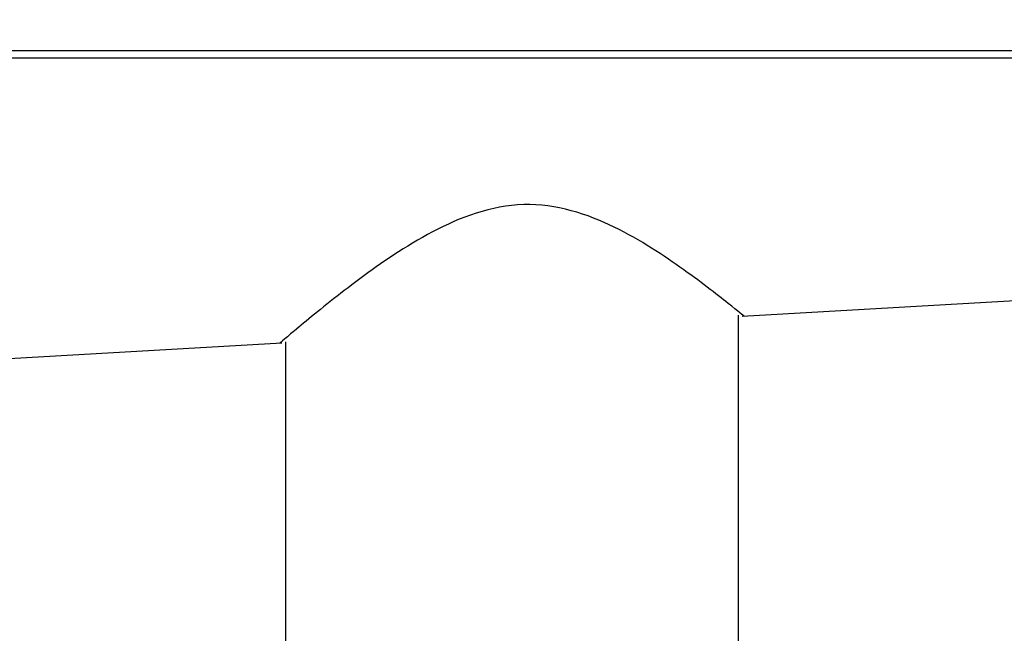
# Model space of a CAD drawing. Units: millimetres. Extents: x -421 to 2025, y 0 to 1576.
# Drawn here: x 591 to 617, y 928 to 945 of the extents above; entities that cross this region are included whole.
import ezdxf
from ezdxf import colors
from ezdxf.entities.mleader import LeaderData, LeaderLine
from ezdxf.math import Vec2, Vec3

# ---------------------------------------------------------------- set-up
doc = ezdxf.new("R2010")
doc.units = ezdxf.units.MM
doc.layers.add('DV1_Défaut', color=7, linetype='Continuous')
doc.layers.add('Défaut', color=7, linetype='Continuous')

# ---------------------------------------------------------------- blocks, each defined once
blk = doc.blocks.new('_DOT')
at = {"color": 0}
blk.add_line((0, 0), (-1, 0), dxfattribs=at)
at = {"color": 0, "const_width": 0.333}
blk.add_lwpolyline([(-0.1665, 0, 1), (0.1665, 0, 1)], format="xyb", close=True, dxfattribs=at)
blk = doc.blocks.new('SE')
at = {"layer": 'DV1_Défaut', "color": 7, "linetype": 'Continuous'}
for p, q in [((526.709, 944.112), (620.036, 944.112)), ((610.228, 936.958), (620.259, 937.537)), ((610.128, 924.922), (610.128, 936.989)), ((526.721, 932.132), (597.829, 936.241)), ((597.928, 936.266), (597.928, 924.922))]:
    blk.add_line(p, q, dxfattribs=at)
for points, knots in [([(620.048, 943.906), (619.915, 943.906), (619.781, 943.906), (619.648, 943.906), (619.116, 943.906), (618.583, 943.906), (618.051, 943.906), (615.921, 943.906), (613.791, 943.906), (611.662, 943.906), (603.143, 943.907), (594.623, 943.907), (586.104, 943.907), (566.31, 943.908), (546.515, 943.908), (526.721, 943.909)], [0, 0, 0, 0, 0.004279, 0.004279, 0.004279, 0.021394, 0.021394, 0.021394, 0.089856, 0.089856, 0.089856, 0.363703, 0.363703, 0.363703, 1, 1, 1, 1]), ([(610.278, 936.961), (610.276, 936.963), (610.125, 937.087), (609.543, 937.549), (609.092, 937.902), (608.014, 938.662), (607.376, 939.083), (605.919, 939.764), (605.05, 940.016), (603.311, 939.898), (602.477, 939.555), (601.025, 938.758), (600.385, 938.306), (599.254, 937.46), (598.774, 937.07), (598.05, 936.471), (597.824, 936.277), (597.78, 936.24), (597.778, 936.238), (597.779, 936.239)], [0, 0, 0, 0, 0.11197, 0.11197, 0.236893, 0.236893, 0.361815, 0.361815, 0.486737, 0.486737, 0.611659, 0.611659, 0.736582, 0.736582, 0.861504, 0.861504, 0.986426, 0.986426, 1, 1, 1, 1])]:
    blk.add_open_spline(points, degree=3, knots=knots, dxfattribs=at)

msp = doc.modelspace()

# ---------------------------------------------------------------- block references
at = {"layer": 'Défaut'}
msp.add_blockref('SE', (0, 0), dxfattribs=at)

# ---------------------------------------------------------------- leaders
at = {"layer": 'Défaut', "color": 7, "linetype": 'Continuous'}
ml = msp.add_multileader_mtext('Standard', dxfattribs=at)
ml.set_content('{\\pxsm0.9;\\fSolid Edge ISO|b1||i0||c0|p34;\\W1.;25/10/2022\\P}', color=256)
ml.set_leader_properties()
ml.set_arrow_properties(name='DOT')
ml.build(insert=Vec2(0, 0))
ml.multileader.update_dxf_attribs({"leader_type": 0, "dogleg_length": 0, "arrow_head_size": 12})
ctx = ml.context
ctx.base_point, ctx.char_height, ctx.arrow_head_size, ctx.landing_gap_size = Vec3(1500.467, 1568.66), 12, 12, 4.2
notes = []
notes.append((ctx, [(0, (0, 0, 0), (0, 0), (1, 0), 1, [])]))
ctx.mtext.insert = Vec3(1502.467, 1574.78)
for ctx, leaders in notes:
    for number, flags, end, landing, length, lines in leaders:
        leader = LeaderData()
        leader.index, (leader.has_last_leader_line, leader.has_dogleg_vector, leader.attachment_direction) = number, flags
        leader.last_leader_point, leader.dogleg_vector, leader.dogleg_length = Vec3(end), Vec3(landing), length
        for number, points, colour, breaks in lines:
            line = LeaderLine()
            line.index, line.vertices, line.color, line.breaks = number, Vec3.list(points), colors.encode_raw_color(colour), breaks
            leader.lines.append(line)
        ctx.leaders.append(leader)

doc.saveas('drawing.dxf')
